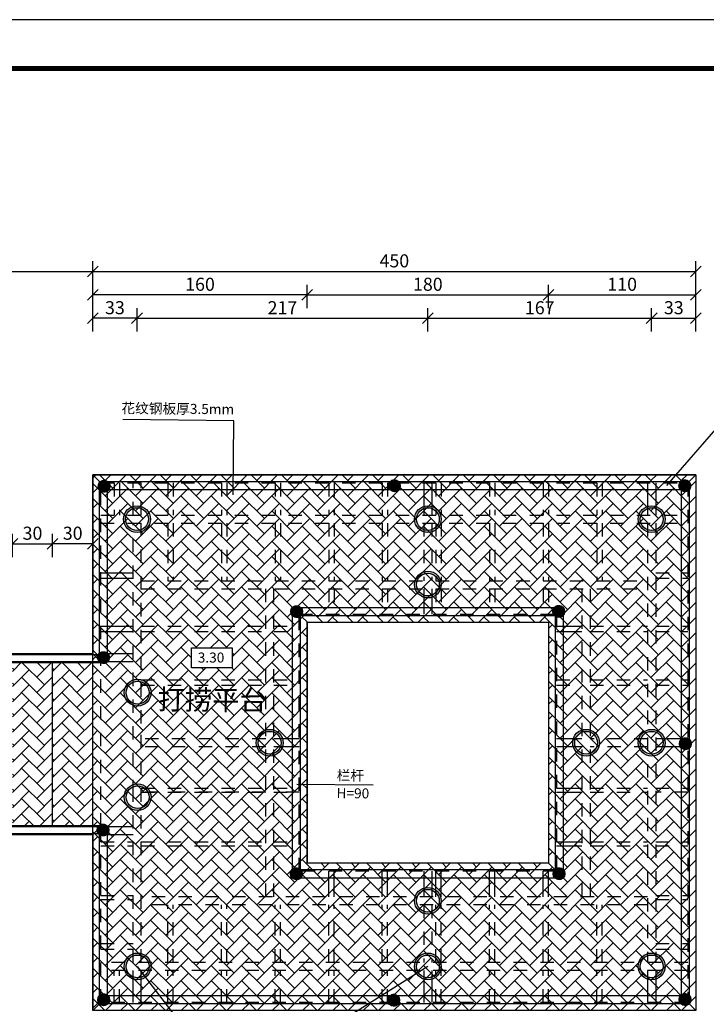
# Model space of a CAD drawing. Units: inches. Extents: x 330862 to 335785, y -86176 to -69010.
# Drawn here: x 333069 to 333581, y -77268 to -76533 of the extents above; entities that cross this region are included whole.
import ezdxf
from ezdxf.enums import TextEntityAlignment as Align

# ---------------------------------------------------------------- set-up
doc = ezdxf.new("R2010")
doc.units = ezdxf.units.IN
doc.header["$MEASUREMENT"] = 0
doc.linetypes.add('X17', pattern=[20, 10, -10])
doc.layers.add('TK', color=6, linetype='Continuous')
doc.layers.add('图框', color=7, linetype='Continuous')
doc.layers.add('结构线', color=3, linetype='Continuous', lineweight=30)
doc.styles.add('BIAOZHU', font='txt', dxfattribs={"width": 0.8, "height": 25})
doc.styles.add('宋体', font='txt')
doc.dimstyles.new('STANDARD$0', dxfattribs={"dimtxt": 25, "dimasz": 16, "dimexe": 10, "dimexo": 0, "dimgap": 5, "dimtad": 1, "dimdec": 0, "dimzin": 0, "dimdsep": 46, "dimtxsty": 'BIAOZHU', "dimblk": 'OBLIQUE', "dimblk1": 'OBLIQUE', "dimblk2": 'OBLIQUE', "dimsah": 1, "dimcen": 2.5, "dimadec": 0, "dimazin": 0, "dimtfac": 1, "dimtdec": 0, "dimtofl": 0, "dimtmove": 0, "dimatfit": 3, "dimldrblk": 'OBLIQUE', "dimfxl": 1, "dimtolj": 1, "dimtzin": 0, "dimarcsym": 0})

# ---------------------------------------------------------------- blocks, each defined once
blk = doc.blocks.new('A3_12027320')
at = {"color": 7, "linetype": 'Continuous'}
blk.add_lwpolyline([(0, 0), (420, 0), (420, 297), (0, 297)], close=True, dxfattribs=at)
at = {"color": 7, "linetype": 'Continuous', "const_width": 1}
blk.add_lwpolyline([(25, 10), (410, 10), (410, 287), (25, 287)], close=True, dxfattribs=at)
at = {"layer": '图框', "color": 7, "style": '宋体'}
for tag, p in [('图号', (378.53, 13.09)), ('日期', (402.31, 13.08))]:
    blk.add_attdef(tag, text='', height=2.1, dxfattribs=at).set_placement(p, align=Align.MIDDLE)
at = {"layer": '结构线', "color": 0, "linetype": 'Continuous', "lineweight": 0, "style": '宋体'}
blk.add_attdef('慈溪市水利建筑勘测设计院有限公司', text='', height=3.5, dxfattribs=at).set_placement((368.02, 61.7), align=Align.MIDDLE)
blk = doc.blocks.new('_Oblique')
at = {"color": 0, "linetype": 'ByBlock', "lineweight": -2}
blk.add_line((-0.5, -0.5), (0.5, 0.5), dxfattribs=at)
blk = doc.blocks.new('*D1013')
at = {"color": 0, "lineweight": -2}
for p, q in [((333123.73, -76730.75), (333123.73, -76713.25)), ((333573.73, -76730.75), (333573.73, -76713.25)), ((333123.73, -76720.75), (333573.73, -76720.75))]:
    blk.add_line(p, q, dxfattribs=at)
at = {"layer": 'Defpoints', "color": 0}
for p in [(333573.73, -76720.75), (333123.73, -76846.87), (333573.73, -76846.87)]:
    blk.add_point(p, dxfattribs=at)
at = {"color": 0, "lineweight": -2, "xscale": 8, "yscale": 8, "zscale": 8, "rotation": 180}
blk.add_blockref('_Oblique', (333123.73, -76720.75), dxfattribs=at)
at = {"color": 0, "lineweight": -2, "xscale": 8, "yscale": 8, "zscale": 8}
blk.add_blockref('_Oblique', (333573.73, -76720.75), dxfattribs=at)
at = {"color": 0, "insert": (333348.73, -76712.88), "char_height": 9.75, "attachment_point": 5, "style": '宋体'}
blk.add_mtext('\\A1;450', dxfattribs=at)
blk = doc.blocks.new('*D1014')
at = {"color": 0, "lineweight": -2}
for p, q in [((333672.88, -76872.75), (333690.38, -76872.75)), ((333682.88, -76872.75), (333682.88, -77272.75)), ((333672.88, -77272.75), (333690.38, -77272.75))]:
    blk.add_line(p, q, dxfattribs=at)
at = {"layer": 'Defpoints', "color": 0}
for p in [(333498.49, -76872.75), (333498.49, -77272.75), (333682.88, -77272.75)]:
    blk.add_point(p, dxfattribs=at)
at = {"color": 0, "lineweight": -2, "xscale": 8, "yscale": 8, "zscale": 8}
for p, rotation in [((333682.88, -76872.75), 90), ((333682.88, -77272.75), 270)]:
    blk.add_blockref('_Oblique', p, dxfattribs=dict(at, rotation=rotation))
at = {"color": 0, "insert": (333675, -77072.75), "char_height": 9.75, "attachment_point": 5, "rotation": 90, "style": '宋体'}
blk.add_mtext('\\A1;400', dxfattribs=at)
blk = doc.blocks.new('*D1015')
at = {"color": 0, "lineweight": -2}
for p, q in [((333655.38, -76872.75), (333672.88, -76872.75)), ((333665.38, -76982.75), (333665.38, -76872.75)), ((333655.38, -76982.75), (333672.88, -76982.75))]:
    blk.add_line(p, q, dxfattribs=at)
at = {"layer": 'Defpoints', "color": 0}
for p in [(333481.64, -76872.75), (333665.38, -76872.75), (333481.64, -76982.75)]:
    blk.add_point(p, dxfattribs=at)
at = {"color": 0, "lineweight": -2, "xscale": 8, "yscale": 8, "zscale": 8}
for p, rotation in [((333665.38, -76872.75), 90), ((333665.38, -76982.75), 270)]:
    blk.add_blockref('_Oblique', p, dxfattribs=dict(at, rotation=rotation))
at = {"color": 0, "insert": (333657.5, -76927.75), "char_height": 9.75, "attachment_point": 5, "rotation": 90, "style": '宋体'}
blk.add_mtext('\\A1;110', dxfattribs=at)
blk = doc.blocks.new('*D1016')
at = {"color": 0, "lineweight": -2}
for p, q in [((333655.38, -76982.75), (333672.88, -76982.75)), ((333665.38, -76982.75), (333665.38, -77162.75)), ((333655.38, -77162.75), (333672.88, -77162.75))]:
    blk.add_line(p, q, dxfattribs=at)
at = {"layer": 'Defpoints', "color": 0}
for p in [(333481.64, -76982.75), (333481.64, -77162.75), (333665.38, -77162.75)]:
    blk.add_point(p, dxfattribs=at)
at = {"color": 0, "lineweight": -2, "xscale": 8, "yscale": 8, "zscale": 8}
for p, rotation in [((333665.38, -76982.75), 90), ((333665.38, -77162.75), 270)]:
    blk.add_blockref('_Oblique', p, dxfattribs=dict(at, rotation=rotation))
at = {"color": 0, "insert": (333657.5, -77072.75), "char_height": 9.75, "attachment_point": 5, "rotation": 90, "style": '宋体'}
blk.add_mtext('\\A1;180', dxfattribs=at)
blk = doc.blocks.new('*D1017')
at = {"color": 0, "lineweight": -2}
for p, q in [((333655.38, -77162.75), (333672.88, -77162.75)), ((333665.38, -77162.75), (333665.38, -77272.75)), ((333655.38, -77272.75), (333672.88, -77272.75))]:
    blk.add_line(p, q, dxfattribs=at)
at = {"layer": 'Defpoints', "color": 0}
for p in [(333481.64, -77162.75), (333481.64, -77272.75), (333665.38, -77272.75)]:
    blk.add_point(p, dxfattribs=at)
at = {"color": 0, "lineweight": -2, "xscale": 8, "yscale": 8, "zscale": 8}
for p, rotation in [((333665.38, -77162.75), 90), ((333665.38, -77272.75), 270)]:
    blk.add_blockref('_Oblique', p, dxfattribs=dict(at, rotation=rotation))
at = {"color": 0, "insert": (333657.5, -77217.75), "char_height": 9.75, "attachment_point": 5, "rotation": 90, "style": '宋体'}
blk.add_mtext('\\A1;110', dxfattribs=at)
blk = doc.blocks.new('*D1018')
at = {"color": 0, "lineweight": -2}
for p, q in [((333123.73, -76748.25), (333123.73, -76730.75)), ((333283.73, -76748.25), (333283.73, -76730.75)), ((333283.73, -76738.25), (333123.73, -76738.25))]:
    blk.add_line(p, q, dxfattribs=at)
at = {"layer": 'Defpoints', "color": 0}
for p in [(333123.73, -76738.25), (333123.73, -76913.18), (333283.73, -76913.18)]:
    blk.add_point(p, dxfattribs=at)
at = {"color": 0, "lineweight": -2, "xscale": 8, "yscale": 8, "zscale": 8, "rotation": 180}
blk.add_blockref('_Oblique', (333123.73, -76738.25), dxfattribs=at)
at = {"color": 0, "lineweight": -2, "xscale": 8, "yscale": 8, "zscale": 8}
blk.add_blockref('_Oblique', (333283.73, -76738.25), dxfattribs=at)
at = {"color": 0, "insert": (333203.73, -76730.38), "char_height": 9.75, "attachment_point": 5, "style": '宋体'}
blk.add_mtext('\\A1;160', dxfattribs=at)
blk = doc.blocks.new('*D1019')
at = {"color": 0, "lineweight": -2}
for p, q in [((333283.73, -76748.25), (333283.73, -76730.75)), ((333463.73, -76748.25), (333463.73, -76730.75)), ((333283.73, -76738.25), (333463.73, -76738.25))]:
    blk.add_line(p, q, dxfattribs=at)
at = {"layer": 'Defpoints', "color": 0}
for p in [(333463.73, -76738.25), (333283.73, -76913.18), (333463.73, -76913.18)]:
    blk.add_point(p, dxfattribs=at)
at = {"color": 0, "lineweight": -2, "xscale": 8, "yscale": 8, "zscale": 8, "rotation": 180}
blk.add_blockref('_Oblique', (333283.73, -76738.25), dxfattribs=at)
at = {"color": 0, "lineweight": -2, "xscale": 8, "yscale": 8, "zscale": 8}
blk.add_blockref('_Oblique', (333463.73, -76738.25), dxfattribs=at)
at = {"color": 0, "insert": (333373.73, -76730.38), "char_height": 9.75, "attachment_point": 5, "style": '宋体'}
blk.add_mtext('\\A1;180', dxfattribs=at)
blk = doc.blocks.new('*D1020')
at = {"color": 0, "lineweight": -2}
for p, q in [((333463.73, -76748.25), (333463.73, -76730.75)), ((333573.73, -76748.25), (333573.73, -76730.75)), ((333463.73, -76738.25), (333573.73, -76738.25))]:
    blk.add_line(p, q, dxfattribs=at)
at = {"layer": 'Defpoints', "color": 0}
for p in [(333573.73, -76738.25), (333463.73, -76913.18), (333573.73, -76913.18)]:
    blk.add_point(p, dxfattribs=at)
at = {"color": 0, "lineweight": -2, "xscale": 8, "yscale": 8, "zscale": 8, "rotation": 180}
blk.add_blockref('_Oblique', (333463.73, -76738.25), dxfattribs=at)
at = {"color": 0, "lineweight": -2, "xscale": 8, "yscale": 8, "zscale": 8}
blk.add_blockref('_Oblique', (333573.73, -76738.25), dxfattribs=at)
at = {"color": 0, "insert": (333518.73, -76730.38), "char_height": 9.75, "attachment_point": 5, "style": '宋体'}
blk.add_mtext('\\A1;110', dxfattribs=at)
blk = doc.blocks.new('*D1021')
at = {"color": 0, "lineweight": -2}
for p, q in [((333123.73, -76765.75), (333123.73, -76748.25)), ((333156.73, -76765.75), (333156.73, -76748.25)), ((333156.73, -76755.75), (333123.73, -76755.75))]:
    blk.add_line(p, q, dxfattribs=at)
at = {"layer": 'Defpoints', "color": 0}
for p in [(333123.73, -76755.75), (333123.73, -76806.53), (333156.73, -76806.53)]:
    blk.add_point(p, dxfattribs=at)
at = {"color": 0, "lineweight": -2, "xscale": 8, "yscale": 8, "zscale": 8, "rotation": 180}
blk.add_blockref('_Oblique', (333123.73, -76755.75), dxfattribs=at)
at = {"color": 0, "lineweight": -2, "xscale": 8, "yscale": 8, "zscale": 8}
blk.add_blockref('_Oblique', (333156.73, -76755.75), dxfattribs=at)
at = {"color": 0, "insert": (333140.23, -76747.88), "char_height": 9.75, "attachment_point": 5, "style": '宋体'}
blk.add_mtext('\\A1;33', dxfattribs=at)
blk = doc.blocks.new('*D1022')
at = {"color": 0, "lineweight": -2}
for p, q in [((333156.73, -76765.75), (333156.73, -76748.25)), ((333373.73, -76765.75), (333373.73, -76748.25)), ((333156.73, -76755.75), (333373.73, -76755.75))]:
    blk.add_line(p, q, dxfattribs=at)
at = {"layer": 'Defpoints', "color": 0}
for p in [(333373.73, -76755.75), (333156.73, -76787.8), (333373.73, -76787.8)]:
    blk.add_point(p, dxfattribs=at)
at = {"color": 0, "lineweight": -2, "xscale": 8, "yscale": 8, "zscale": 8, "rotation": 180}
blk.add_blockref('_Oblique', (333156.73, -76755.75), dxfattribs=at)
at = {"color": 0, "lineweight": -2, "xscale": 8, "yscale": 8, "zscale": 8}
blk.add_blockref('_Oblique', (333373.73, -76755.75), dxfattribs=at)
at = {"color": 0, "insert": (333265.23, -76747.88), "char_height": 9.75, "attachment_point": 5, "style": '宋体'}
blk.add_mtext('\\A1;217', dxfattribs=at)
blk = doc.blocks.new('*D1023')
at = {"color": 0, "lineweight": -2}
for p, q in [((333373.73, -76765.75), (333373.73, -76748.25)), ((333540.73, -76765.75), (333540.73, -76748.25)), ((333373.73, -76755.75), (333540.73, -76755.75))]:
    blk.add_line(p, q, dxfattribs=at)
at = {"layer": 'Defpoints', "color": 0}
for p in [(333540.73, -76755.75), (333373.73, -76790.8), (333540.73, -76787.8)]:
    blk.add_point(p, dxfattribs=at)
at = {"color": 0, "lineweight": -2, "xscale": 8, "yscale": 8, "zscale": 8, "rotation": 180}
blk.add_blockref('_Oblique', (333373.73, -76755.75), dxfattribs=at)
at = {"color": 0, "lineweight": -2, "xscale": 8, "yscale": 8, "zscale": 8}
blk.add_blockref('_Oblique', (333540.73, -76755.75), dxfattribs=at)
at = {"color": 0, "insert": (333457.23, -76747.88), "char_height": 9.75, "attachment_point": 5, "style": '宋体'}
blk.add_mtext('\\A1;167', dxfattribs=at)
blk = doc.blocks.new('*D1024')
at = {"color": 0, "lineweight": -2}
for p, q in [((333540.73, -76765.75), (333540.73, -76748.25)), ((333573.73, -76765.75), (333573.73, -76748.25)), ((333540.73, -76755.75), (333573.73, -76755.75))]:
    blk.add_line(p, q, dxfattribs=at)
at = {"layer": 'Defpoints', "color": 0}
for p in [(333573.73, -76755.75), (333540.73, -76787.8), (333573.73, -76787.8)]:
    blk.add_point(p, dxfattribs=at)
at = {"color": 0, "lineweight": -2, "xscale": 8, "yscale": 8, "zscale": 8, "rotation": 180}
blk.add_blockref('_Oblique', (333540.73, -76755.75), dxfattribs=at)
at = {"color": 0, "lineweight": -2, "xscale": 8, "yscale": 8, "zscale": 8}
blk.add_blockref('_Oblique', (333573.73, -76755.75), dxfattribs=at)
at = {"color": 0, "insert": (333557.23, -76747.88), "char_height": 9.75, "attachment_point": 5, "style": '宋体'}
blk.add_mtext('\\A1;33', dxfattribs=at)
blk = doc.blocks.new('*D1012')
at = {"color": 0, "lineweight": -2}
for p, q in [((332823.73, -76730.75), (332823.73, -76713.25)), ((333123.73, -76730.75), (333123.73, -76713.25)), ((332823.73, -76720.75), (333123.73, -76720.75))]:
    blk.add_line(p, q, dxfattribs=at)
at = {"layer": 'Defpoints', "color": 0}
for p in [(333123.73, -76720.75), (333123.73, -76757), (332823.73, -76942.29)]:
    blk.add_point(p, dxfattribs=at)
at = {"color": 0, "lineweight": -2, "xscale": 8, "yscale": 8, "zscale": 8, "rotation": 180}
blk.add_blockref('_Oblique', (332823.73, -76720.75), dxfattribs=at)
at = {"color": 0, "lineweight": -2, "xscale": 8, "yscale": 8, "zscale": 8}
blk.add_blockref('_Oblique', (333123.73, -76720.75), dxfattribs=at)
at = {"color": 0, "insert": (332973.73, -76712.88), "char_height": 9.75, "attachment_point": 5, "style": '宋体'}
blk.add_mtext('\\A1;300', dxfattribs=at)
blk = doc.blocks.new('*D1037')
at = {"color": 0, "lineweight": -2}
for p, q in [((333063.73, -76934.15), (333063.73, -76916.65)), ((333093.73, -76934.15), (333093.73, -76916.65)), ((333063.73, -76924.15), (333093.73, -76924.15))]:
    blk.add_line(p, q, dxfattribs=at)
at = {"layer": 'Defpoints', "color": 0}
for p in [(333093.73, -76924.15), (333063.73, -76986.35), (333093.73, -76985.74)]:
    blk.add_point(p, dxfattribs=at)
at = {"color": 0, "lineweight": -2, "xscale": 8, "yscale": 8, "zscale": 8, "rotation": 180}
blk.add_blockref('_Oblique', (333063.73, -76924.15), dxfattribs=at)
at = {"color": 0, "lineweight": -2, "xscale": 8, "yscale": 8, "zscale": 8}
blk.add_blockref('_Oblique', (333093.73, -76924.15), dxfattribs=at)
at = {"color": 0, "insert": (333078.73, -76916.27), "char_height": 9.75, "attachment_point": 5, "style": '宋体'}
blk.add_mtext('\\A1;30', dxfattribs=at)
blk = doc.blocks.new('*D1039')
at = {"color": 0, "lineweight": -2}
for p, q in [((333093.73, -76934.15), (333093.73, -76916.65)), ((333123.73, -76934.15), (333123.73, -76916.65)), ((333123.73, -76924.15), (333093.73, -76924.15))]:
    blk.add_line(p, q, dxfattribs=at)
at = {"layer": 'Defpoints', "color": 0}
for p in [(333093.73, -76924.15), (333093.73, -76985.74), (333123.73, -76985.74)]:
    blk.add_point(p, dxfattribs=at)
at = {"color": 0, "lineweight": -2, "xscale": 8, "yscale": 8, "zscale": 8, "rotation": 180}
blk.add_blockref('_Oblique', (333093.73, -76924.15), dxfattribs=at)
at = {"color": 0, "lineweight": -2, "xscale": 8, "yscale": 8, "zscale": 8}
blk.add_blockref('_Oblique', (333123.73, -76924.15), dxfattribs=at)
at = {"color": 0, "insert": (333108.73, -76916.27), "char_height": 9.75, "attachment_point": 5, "style": '宋体'}
blk.add_mtext('\\A1;30', dxfattribs=at)

msp = doc.modelspace()

# ---------------------------------------------------------------- hatches: boundary and pattern name
h = msp.add_hatch()
h.set_pattern_fill('AR-HBONE', color=8, scale=2)
h.set_pattern_definition([(45, (-1549.2, -2738.296), (0, 11.3137085), [24, -8]), (135, (-1543.543, -2732.6395), (9e-16, 11.3137085), [24, -8])])
h.paths.add_polyline_path([(333123.73, -76872.75), (333123.73, -77141.37), (333123.73, -77272.75), (333573.73, -77272.75), (333573.73, -76872.75)])
h.paths.add_polyline_path([(333283.73, -76982.75), (333463.73, -76982.75), (333463.73, -77162.75), (333283.73, -77162.75)], flags=16)
h.paths.add_polyline_path([(333227.71, -77001.94), (333227.71, -77016.89), (333197.32, -77016.89), (333197.32, -77001.94)], flags=16)
h.paths.add_polyline_path([(333200.21, -77014.68), (333225.27, -77014.68), (333225.27, -77003.71), (333200.21, -77003.71)], flags=8)
h = msp.add_hatch()
h.set_pattern_fill('ANSI31', color=3, angle=-0.60353, style=0)
h.set_pattern_definition([(44.396473696, (29582.23537, 3752.75158), (-0.087452420816, 0.089314467436), [])])
h.paths.add_polyline_path([(333136.62, -76881.19, 1), (333127.8, -76881.1, 1)])
h = msp.add_hatch()
h.set_pattern_fill('ANSI31', color=3, angle=-0.60353, style=0)
h.set_pattern_definition([(44.396473696, (29798.77414, 3753.11745), (-0.087452420816, 0.089314467436), [])])
h.paths.add_polyline_path([(333353.16, -76880.83, 1), (333344.34, -76880.74, 1)])
h = msp.add_hatch()
h.set_pattern_fill('ANSI31', color=3, angle=-0.60353, style=0)
h.set_pattern_definition([(44.396473696, (30015.53206, 3753.09365), (-0.087452420816, 0.089314467436), [])])
h.paths.add_polyline_path([(333569.92, -76880.85, 1), (333561.09, -76880.76, 1)])
h = msp.add_hatch(color=8)
h.paths.add_polyline_path([(333166.73, -76905.75, 1), (333146.73, -76905.75, 1)])
h.paths.add_polyline_path([(333165.23, -76905.75, 1), (333148.23, -76905.75, 1)], flags=16)
h = msp.add_hatch(color=8)
h.paths.add_polyline_path([(333383.73, -76905.75, 1), (333363.73, -76905.75, 1)])
h.paths.add_polyline_path([(333382.23, -76905.75, 1), (333365.23, -76905.75, 1)], flags=16)
h = msp.add_hatch(color=8)
h.paths.add_polyline_path([(333550.73, -76905.75, 1), (333530.73, -76905.75, 1)])
h.paths.add_polyline_path([(333549.23, -76905.75, 1), (333532.23, -76905.75, 1)], flags=16)
h = msp.add_hatch(color=8)
h.paths.add_polyline_path([(333383.73, -76954.61, 1), (333363.73, -76954.61, 1)])
h.paths.add_polyline_path([(333382.23, -76954.61, 1), (333365.23, -76954.61, 1)], flags=16)
h = msp.add_hatch()
h.set_pattern_fill('ANSI31', color=3, angle=-0.60353, style=0)
h.set_pattern_definition([(44.396473696, (29725.87665, 3659.11015), (-0.087452420816, 0.089314467436), [])])
h.paths.add_polyline_path([(333280.26, -76974.84, 1), (333271.44, -76974.74, 1)])
h = msp.add_hatch()
h.set_pattern_fill('ANSI31', color=3, angle=-0.60353, style=0)
h.set_pattern_definition([(44.396473696, (29921.41639, 3659.23146), (-0.087452420816, 0.089314467436), [])])
h.paths.add_polyline_path([(333475.8, -76974.71, 1), (333466.98, -76974.62, 1)])
h = msp.add_hatch()
h.set_pattern_fill('ANSI31', color=3, angle=-0.60353, style=0)
h.set_pattern_definition([(44.396473696, (29581.71185, 3624.74491), (-0.087452420816, 0.089314467436), [])])
h.paths.add_polyline_path([(333136.1, -77009.2, 1), (333127.27, -77009.11, 1)])
h = msp.add_hatch()
h.set_pattern_fill('AR-HBONE', color=8, scale=2)
h.set_pattern_definition([(45, (210, -2704.144), (0, 11.3137085), [24, -8]), (135, (215.657, -2698.487), (9e-16, 11.3137085), [24, -8])])
h.paths.add_polyline_path([(333093.73, -77012.37), (333063.73, -77012.37), (333063.73, -77135.37), (333093.73, -77135.37)])
h = msp.add_hatch()
h.set_pattern_fill('AR-HBONE', color=8, scale=2)
h.set_pattern_definition([(45, (240, -2704.144), (0, 11.3137085), [24, -8]), (135, (245.657, -2698.487), (9e-16, 11.3137085), [24, -8])])
h.paths.add_polyline_path([(333123.73, -77012.37), (333093.73, -77012.37), (333093.73, -77135.37), (333123.73, -77135.37)])
h = msp.add_hatch(color=8)
h.paths.add_polyline_path([(333167.19, -77035.33, 1), (333147.19, -77035.33, 1)])
h.paths.add_polyline_path([(333165.69, -77035.33, 1), (333148.69, -77035.33, 1)], flags=16)
h = msp.add_hatch(color=8)
h.paths.add_polyline_path([(333265.73, -77072.75, 1), (333245.73, -77072.75, 1)])
h.paths.add_polyline_path([(333264.23, -77072.75, 1), (333247.23, -77072.75, 1)], flags=16)
h = msp.add_hatch(color=8)
h.paths.add_polyline_path([(333501.8, -77072.75, 1), (333481.8, -77072.75, 1)])
h.paths.add_polyline_path([(333500.3, -77072.75, 1), (333483.3, -77072.75, 1)], flags=16)
h = msp.add_hatch(color=8)
h.paths.add_polyline_path([(333550.73, -77072.75, 1), (333530.73, -77072.75, 1)])
h.paths.add_polyline_path([(333549.23, -77072.75, 1), (333532.23, -77072.75, 1)], flags=16)
h = msp.add_hatch()
h.set_pattern_fill('ANSI31', color=3, angle=-0.60353, style=0)
h.set_pattern_definition([(44.396473696, (30015.89354, 3560.46103), (-0.087452420816, 0.089314467436), [])])
h.paths.add_polyline_path([(333570.28, -77073.48, 1), (333561.46, -77073.39, 1)])
h = msp.add_hatch(color=8)
h.paths.add_polyline_path([(333167.19, -77113.37, 1), (333147.19, -77113.37, 1)])
h.paths.add_polyline_path([(333165.69, -77113.37, 1), (333148.69, -77113.37, 1)], flags=16)
h = msp.add_hatch()
h.set_pattern_fill('ANSI31', color=3, angle=-0.60353, style=0)
h.set_pattern_definition([(44.396473696, (29581.38564, 3496.01888), (-0.087452420816, 0.089314467436), [])])
h.paths.add_polyline_path([(333135.77, -77137.93, 1), (333126.95, -77137.83, 1)])
h = msp.add_hatch()
h.set_pattern_fill('ANSI31', color=3, angle=-0.60353, style=0)
h.set_pattern_definition([(44.396473696, (29725.65791, 3463.33209), (-0.087452420816, 0.089314467436), [])])
h.paths.add_polyline_path([(333280.05, -77170.61, 1), (333271.22, -77170.52, 1)])
h = msp.add_hatch()
h.set_pattern_fill('ANSI31', color=3, angle=-0.60353, style=0)
h.set_pattern_definition([(44.396473696, (29921.67206, 3463.4), (-0.087452420816, 0.089314467436), [])])
h.paths.add_polyline_path([(333476.06, -77170.55, 1), (333467.23, -77170.45, 1)])
h = msp.add_hatch(color=8)
h.paths.add_polyline_path([(333383.73, -77190.75, 1), (333363.73, -77190.75, 1)])
h.paths.add_polyline_path([(333382.23, -77190.75, 1), (333365.23, -77190.75, 1)], flags=16)
h = msp.add_hatch(color=8)
h.paths.add_polyline_path([(333167.19, -77239.75, 1), (333147.19, -77239.75, 1)])
h.paths.add_polyline_path([(333165.69, -77239.75, 1), (333148.69, -77239.75, 1)], flags=16)
h = msp.add_hatch(color=8)
h.paths.add_polyline_path([(333383.73, -77239.75, 1), (333363.73, -77239.75, 1)])
h.paths.add_polyline_path([(333382.23, -77239.75, 1), (333365.23, -77239.75, 1)], flags=16)
h = msp.add_hatch(color=8)
h.paths.add_polyline_path([(333550.73, -77239.75, 1), (333530.73, -77239.75, 1)])
h.paths.add_polyline_path([(333549.23, -77239.75, 1), (333532.23, -77239.75, 1)], flags=16)
h = msp.add_hatch()
h.set_pattern_fill('ANSI31', color=3, angle=-0.60353, style=0)
h.set_pattern_definition([(44.396473696, (29581.83066, 3369.29925), (-0.087452420816, 0.089314467436), [])])
h.paths.add_polyline_path([(333136.22, -77264.65, 1), (333127.39, -77264.55, 1)])
h = msp.add_hatch()
h.set_pattern_fill('ANSI31', color=3, angle=-0.60353, style=0)
h.set_pattern_definition([(44.396473696, (29798.31989, 3368.92699), (-0.087452420816, 0.089314467436), [])])
h.paths.add_polyline_path([(333352.71, -77265.02, 1), (333343.88, -77264.93, 1)])
h = msp.add_hatch()
h.set_pattern_fill('ANSI31', color=3, angle=-0.60353, style=0)
h.set_pattern_definition([(44.396473696, (30015.6324, 3369.42288), (-0.087452420816, 0.089314467436), [])])
h.paths.add_polyline_path([(333570.02, -77264.52, 1), (333561.19, -77264.43, 1)])

# ---------------------------------------------------------------- linework, layer by layer
at = {"color": 5, "linetype": 'X17'}
for p, q in [((333139.73, -76878.75), (333139.73, -76902.75)), ((333143.73, -76878.75), (333143.73, -76902.75)), ((333179.73, -76878.75), (333179.73, -76902.75)), ((333183.73, -76878.75), (333183.73, -76902.75)), ((333219.73, -76878.75), (333219.73, -76902.75)), ((333223.73, -76878.75), (333223.73, -76902.75)), ((333259.73, -76878.75), (333259.73, -76902.75)), ((333263.73, -76878.75), (333263.73, -76902.75)), ((333299.73, -76878.75), (333299.73, -76902.75)), ((333303.73, -76878.75), (333303.73, -76902.75)), ((333339.73, -76878.75), (333339.73, -76902.75)), ((333343.73, -76878.75), (333343.73, -76902.75)), ((333379.73, -76878.75), (333379.73, -76902.75)), ((333383.73, -76878.75), (333383.73, -76902.75)), ((333419.73, -76878.75), (333419.73, -76902.75)), ((333423.73, -76878.75), (333423.73, -76902.75)), ((333459.73, -76878.75), (333459.73, -76902.75)), ((333463.73, -76878.75), (333463.73, -76902.75)), ((333499.73, -76878.75), (333499.73, -76902.75)), ((333503.73, -76878.75), (333503.73, -76902.75)), ((333179.73, -76908.75), (333179.73, -76951.75)), ((333183.73, -76908.75), (333183.73, -76951.75)), ((333219.73, -76908.75), (333219.73, -76951.75)), ((333223.73, -76908.75), (333223.73, -76951.75)), ((333259.73, -76908.75), (333259.73, -76951.75)), ((333263.73, -76908.75), (333263.73, -76951.75)), ((333299.73, -76908.75), (333299.73, -76951.75)), ((333303.73, -76908.75), (333303.73, -76951.75)), ((333339.73, -76908.75), (333339.73, -76951.75)), ((333343.73, -76908.75), (333343.73, -76951.75)), ((333379.73, -76908.75), (333379.73, -76951.75)), ((333383.73, -76908.75), (333383.73, -76951.75)), ((333419.73, -76908.75), (333419.73, -76951.75)), ((333423.73, -76908.75), (333423.73, -76951.75)), ((333459.73, -76908.75), (333459.73, -76951.75)), ((333463.73, -76908.75), (333463.73, -76951.75)), ((333499.73, -76908.75), (333499.73, -76951.75)), ((333503.73, -76908.75), (333503.73, -76951.75)), ((333543.73, -76945.75), (333567.73, -76945.75)), ((333543.73, -76949.75), (333567.73, -76949.75)), ((333299.73, -76957.75), (333299.73, -76976.75)), ((333303.73, -76957.75), (333303.73, -76976.75)), ((333339.73, -76957.75), (333339.73, -76976.75)), ((333343.73, -76957.75), (333343.73, -76976.75)), ((333379.73, -76957.75), (333379.73, -76976.75)), ((333383.73, -76957.75), (333383.73, -76976.75)), ((333419.73, -76957.75), (333419.73, -76976.75)), ((333423.73, -76957.75), (333423.73, -76976.75)), ((333459.73, -76957.75), (333459.73, -76976.75)), ((333463.73, -76957.75), (333463.73, -76976.75)), ((333159.73, -76985.75), (333252.73, -76985.75)), ((333159.73, -76989.75), (333252.73, -76989.75)), ((333258.73, -76985.75), (333277.73, -76985.75)), ((333258.73, -76989.75), (333277.73, -76989.75)), ((333494.73, -76985.75), (333537.73, -76985.75)), ((333494.73, -76989.75), (333537.73, -76989.75)), ((333543.73, -76985.75), (333567.73, -76985.75)), ((333543.73, -76989.75), (333567.73, -76989.75)), ((333159.73, -77025.75), (333252.73, -77025.75)), ((333258.73, -77025.75), (333277.73, -77025.75)), ((333469.73, -77025.75), (333488.73, -77025.75)), ((333494.73, -77025.75), (333537.73, -77025.75)), ((333543.73, -77025.75), (333567.73, -77025.75)), ((333159.73, -77029.75), (333252.73, -77029.75)), ((333258.73, -77029.75), (333277.73, -77029.75)), ((333469.73, -77029.75), (333488.73, -77029.75)), ((333494.73, -77029.75), (333537.73, -77029.75)), ((333543.73, -77029.75), (333567.73, -77029.75)), ((333159.73, -77106.75), (333252.73, -77106.75)), ((333159.73, -77109.75), (333252.73, -77109.75)), ((333258.73, -77106.75), (333277.73, -77106.75)), ((333258.73, -77109.75), (333277.73, -77109.75)), ((333494.73, -77106.75), (333537.73, -77106.75)), ((333494.73, -77109.75), (333537.73, -77109.75)), ((333543.73, -77106.75), (333567.73, -77106.75)), ((333129.73, -77146.75), (333153.73, -77146.75)), ((333159.73, -77146.75), (333252.73, -77146.75)), ((333258.73, -77146.75), (333277.73, -77146.75)), ((333494.73, -77146.75), (333537.73, -77146.75)), ((333543.73, -77146.75), (333567.73, -77146.75)), ((333129.73, -77149.75), (333153.73, -77149.75)), ((333159.73, -77149.75), (333252.73, -77149.75)), ((333258.73, -77149.75), (333277.73, -77149.75)), ((333494.73, -77149.75), (333537.73, -77149.75)), ((333543.73, -77149.75), (333567.73, -77149.75)), ((333129.73, -77186.75), (333153.73, -77186.75)), ((333129.73, -77189.75), (333153.73, -77189.75)), ((333543.73, -77186.75), (333567.73, -77186.75)), ((333543.73, -77189.75), (333567.73, -77189.75)), ((333179.73, -77236.75), (333179.73, -77193.75)), ((333183.73, -77236.75), (333183.73, -77193.75)), ((333219.73, -77236.75), (333219.73, -77193.75)), ((333223.73, -77236.75), (333223.73, -77193.75)), ((333259.73, -77236.75), (333259.73, -77193.75)), ((333263.73, -77236.75), (333263.73, -77193.75)), ((333299.73, -77236.75), (333299.73, -77193.75)), ((333303.73, -77236.75), (333303.73, -77193.75)), ((333339.73, -77236.75), (333339.73, -77193.75)), ((333343.73, -77236.75), (333343.73, -77193.75)), ((333379.73, -77236.75), (333379.73, -77193.75)), ((333383.73, -77236.75), (333383.73, -77193.75)), ((333419.73, -77236.75), (333419.73, -77193.75)), ((333423.73, -77236.75), (333423.73, -77193.75)), ((333459.73, -77236.75), (333459.73, -77193.75)), ((333463.73, -77236.75), (333463.73, -77193.75)), ((333499.73, -77236.75), (333499.73, -77193.75)), ((333503.73, -77236.75), (333503.73, -77193.75)), ((333129.73, -77222.75), (333153.73, -77222.75)), ((333129.73, -77226.75), (333153.73, -77226.75)), ((333543.73, -77222.75), (333567.73, -77222.75)), ((333543.73, -77226.75), (333567.73, -77226.75)), ((333139.73, -77266.75), (333139.73, -77242.75)), ((333143.73, -77266.75), (333143.73, -77242.75)), ((333179.73, -77266.75), (333179.73, -77242.75)), ((333183.73, -77266.75), (333183.73, -77242.75)), ((333219.73, -77266.75), (333219.73, -77242.75)), ((333223.73, -77266.75), (333223.73, -77242.75)), ((333259.73, -77266.75), (333259.73, -77242.75)), ((333263.73, -77266.75), (333263.73, -77242.75)), ((333299.73, -77266.75), (333299.73, -77242.75)), ((333303.73, -77266.75), (333303.73, -77242.75)), ((333339.73, -77266.75), (333339.73, -77242.75)), ((333343.73, -77266.75), (333343.73, -77242.75)), ((333379.73, -77266.75), (333379.73, -77242.75)), ((333383.73, -77266.75), (333383.73, -77242.75)), ((333419.73, -77266.75), (333419.73, -77242.75)), ((333423.73, -77266.75), (333423.73, -77242.75)), ((333459.73, -77266.75), (333459.73, -77242.75)), ((333463.73, -77266.75), (333463.73, -77242.75)), ((333499.73, -77266.75), (333499.73, -77242.75)), ((333503.73, -77266.75), (333503.73, -77242.75))]:
    msp.add_line(p, q, dxfattribs=at)
at = {"color": 1, "linetype": 'X17'}
for p, q in [((333153.73, -76902.75), (333153.73, -76878.75)), ((333159.73, -76902.75), (333159.73, -76878.75)), ((333129.73, -76902.75), (333567.73, -76902.75)), ((333129.73, -76908.75), (333567.73, -76908.75)), ((333153.73, -77110.37), (333153.73, -76908.75)), ((333159.73, -77058.35), (333159.73, -76908.75)), ((333537.73, -76908.75), (333537.73, -77236.75)), ((333543.73, -76908.75), (333543.73, -77236.75)), ((333159.73, -76951.75), (333537.73, -76951.75)), ((333159.73, -76957.75), (333537.73, -76957.75)), ((333252.73, -77187.75), (333252.73, -76957.75)), ((333258.73, -77187.75), (333258.73, -76957.75)), ((333488.73, -76957.75), (333488.73, -77187.75)), ((333494.73, -76957.75), (333494.73, -77187.75)), ((333159.73, -77236.75), (333159.73, -77058.35)), ((333153.73, -77236.75), (333153.73, -77110.37)), ((333537.73, -77187.75), (333159.73, -77187.75)), ((333537.73, -77193.75), (333159.73, -77193.75)), ((333567.73, -77236.75), (333129.73, -77236.75)), ((333567.73, -77242.75), (333129.73, -77242.75))]:
    msp.add_line(p, q, dxfattribs=at)
at = {"color": 1}
for p, q in [((333537.73, -76878.75), (333537.73, -76902.75)), ((333543.73, -76878.75), (333543.73, -76902.75)), ((333153.73, -77266.75), (333153.73, -77242.75)), ((333159.73, -77266.75), (333159.73, -77242.75)), ((333537.73, -77242.75), (333537.73, -77266.75)), ((333543.73, -77242.75), (333543.73, -77266.75))]:
    msp.add_line(p, q, dxfattribs=at)
at = {"color": 5}
for p, q in [((333129.73, -76945.75), (333153.73, -76945.75)), ((333129.73, -76949.75), (333153.73, -76949.75)), ((333129.73, -76985.75), (333153.73, -76985.75)), ((333129.73, -76989.75), (333153.73, -76989.75)), ((333469.73, -76985.75), (333488.73, -76985.75)), ((333469.73, -76989.75), (333488.73, -76989.75)), ((333469.73, -77106.75), (333488.73, -77106.75)), ((333469.73, -77109.75), (333488.73, -77109.75)), ((333469.73, -77146.75), (333488.73, -77146.75)), ((333469.73, -77149.75), (333488.73, -77149.75)), ((333299.73, -77187.75), (333299.73, -77168.75)), ((333303.73, -77187.75), (333303.73, -77168.75)), ((333339.73, -77187.75), (333339.73, -77168.75)), ((333343.73, -77187.75), (333343.73, -77168.75)), ((333379.73, -77187.75), (333379.73, -77168.75)), ((333383.73, -77187.75), (333383.73, -77168.75)), ((333419.73, -77187.75), (333419.73, -77168.75)), ((333423.73, -77187.75), (333423.73, -77168.75)), ((333459.73, -77187.75), (333459.73, -77168.75)), ((333463.73, -77187.75), (333463.73, -77168.75))]:
    msp.add_line(p, q, dxfattribs=at)
at = {"color": 4}
for points in [[(333551.95, -76880.58), (333597.18, -76828.84), (333644.21, -76829.34)], [(333228.59, -76887.57), (333228.99, -76832.32), (333146.14, -76831.45)], [(333275.91, -77103.62), (333332.9, -77104.18)], [(333373.73, -77239.75), (333227.4, -77332.1), (333157.19, -77239.75)]]:
    msp.add_lwpolyline(points, dxfattribs=at)
at = {"color": 1}
for points in [[(333123.73, -76872.75), (333123.73, -77006.37)], [(333573.73, -76872.75), (333123.73, -76872.75)], [(333123.73, -77006.37), (333123.73, -76872.75), (333573.73, -76872.75), (333573.73, -77272.75), (333123.73, -77272.75), (333123.73, -77141.37)], [(333123.73, -76872.75), (333129.73, -76878.75)], [(333123.73, -77141.37), (333123.73, -76872.75), (333573.73, -76872.75), (333573.73, -77272.75), (333123.73, -77272.75), (333123.73, -77141.37)], [(333567.73, -76878.75), (333573.73, -76872.75)], [(333573.73, -76872.75), (333573.73, -77272.75)], [(333370.73, -76878.75), (333370.73, -76902.75)], [(333376.73, -76878.75), (333376.73, -76902.75)], [(333370.73, -76957.75), (333370.73, -76976.75)], [(333376.73, -76957.75), (333376.73, -76976.75)], [(333283.73, -76982.75), (333402.99, -76982.75), (333463.73, -76982.75)], [(333123.73, -77006.37), (332823.73, -77006.37)], [(333123.73, -77006.37), (333129.73, -77012.37)], [(333153.73, -77006.37), (333129.73, -77006.37)], [(333129.73, -77012.37), (332823.73, -77012.37)], [(333153.73, -77012.37), (333129.73, -77012.37)], [(333277.73, -77069.75), (333258.73, -77069.75)], [(333488.73, -77069.75), (333469.73, -77069.75)], [(333567.73, -77069.75), (333543.73, -77069.75)], [(333277.73, -77075.75), (333258.73, -77075.75)], [(333488.73, -77075.75), (333469.73, -77075.75)], [(333567.73, -77075.75), (333543.73, -77075.75)], [(332823.73, -77135.37), (333129.73, -77135.37)], [(333123.73, -77141.37), (333129.73, -77135.37)], [(333129.73, -77135.37), (333153.73, -77135.37)], [(332823.73, -77141.37), (333123.73, -77141.37)], [(333123.73, -77141.37), (333123.73, -77272.75)], [(333129.73, -77141.37), (333153.73, -77141.37)], [(333370.73, -77168.75), (333370.73, -77187.75)], [(333376.73, -77168.75), (333376.73, -77187.75)], [(333370.73, -77242.75), (333370.73, -77266.75)], [(333376.73, -77242.75), (333376.73, -77266.75)], [(333129.73, -77266.75), (333123.73, -77272.75)], [(333567.73, -77266.75), (333573.73, -77272.75)]]:
    msp.add_lwpolyline(points, dxfattribs=at)
at = {"color": 3}
for points in [[(333128.73, -77012.43), (333128.73, -76877.75), (333568.73, -76877.75), (333568.73, -77267.75), (333128.73, -77267.75), (333128.73, -77141.43)], [(333134.73, -77012.35), (333134.73, -76883.75), (333562.73, -76883.75), (333562.73, -77261.75), (333134.73, -77261.75), (333134.73, -77141.37), (333134.73, -77140.73)], [(333127.85, -77006.97), (332823.73, -77006.97)], [(333129.47, -77012.97), (332823.73, -77012.97)], [(333128.17, -77134.83), (332823.73, -77134.83)], [(333128.08, -77140.83), (332823.73, -77140.83)]]:
    msp.add_lwpolyline(points, dxfattribs=at)
at = {"color": 1, "linetype": 'X17'}
for points in [[(333129.73, -77135.37), (333129.73, -76878.75), (333567.73, -76878.75), (333567.73, -77266.75), (333129.73, -77266.75), (333129.73, -77135.37)], [(333370.73, -76908.75), (333370.73, -76951.75)], [(333376.73, -76908.75), (333376.73, -76951.75)], [(333252.73, -77069.75), (333159.73, -77069.75)], [(333537.73, -77069.75), (333494.73, -77069.75)], [(333252.73, -77075.75), (333159.73, -77075.75)], [(333537.73, -77075.75), (333494.73, -77075.75)], [(333370.73, -77193.75), (333370.73, -77236.75)], [(333376.73, -77193.75), (333376.73, -77236.75)]]:
    msp.add_lwpolyline(points, dxfattribs=at)
at = {"color": 3}
for points in [[(333272.73, -76971.75), (333474.73, -76971.75), (333474.73, -77173.75), (333272.73, -77173.75)], [(333278.73, -76977.75), (333468.73, -76977.75), (333468.73, -77167.75), (333278.73, -77167.75)]]:
    msp.add_lwpolyline(points, close=True, dxfattribs=at)
at = {"color": 1, "linetype": 'X17'}
msp.add_lwpolyline([(333277.73, -76976.75), (333469.73, -76976.75), (333469.73, -77168.75), (333277.73, -77168.75)], close=True, dxfattribs=at)
at = {"color": 0}
for points in [[(333283.73, -76982.75), (333283.73, -77162.75)], [(333463.73, -76982.75), (333463.73, -77162.75)], [(333093.73, -77135.37), (333093.73, -77012.37)], [(333123.73, -77135.37), (333123.73, -77012.37)], [(333463.73, -77162.75), (333283.73, -77162.75)]]:
    msp.add_lwpolyline(points, dxfattribs=at)
at = {"color": 1}
msp.add_lwpolyline([(333283.73, -76982.75), (333463.73, -76982.75), (333463.73, -77162.75), (333283.73, -77162.75)], close=True, dxfattribs=at)
msp.add_lwpolyline([(333283.73, -76982.75), (333463.73, -76982.75), (333463.73, -77162.75), (333283.73, -77162.75)], close=True, dxfattribs=at)
at = {"color": 0}
msp.add_lwpolyline([(333197.32, -77001.94), (333227.71, -77001.94), (333227.71, -77016.89), (333197.32, -77016.89)], close=True, dxfattribs=at)
msp.add_lwpolyline([(333197.32, -77001.94), (333227.71, -77001.94), (333227.71, -77016.89), (333197.32, -77016.89)], close=True, dxfattribs=at)
at = {"color": 5, "linetype": 'X17'}
for points in [[(333252.73, -77109.75), (333159.73, -77109.75)], [(333277.73, -77109.75), (333258.73, -77109.75)], [(333567.73, -77109.75), (333543.73, -77109.75)]]:
    msp.add_lwpolyline(points, dxfattribs=at)
at = {"color": 3}
for centre in [(333132.21, -76881.15), (333348.75, -76880.78), (333565.51, -76880.81), (333275.85, -76974.79), (333471.39, -76974.67), (333131.69, -77009.15), (333565.87, -77073.44), (333131.36, -77137.88), (333275.63, -77170.57), (333471.65, -77170.5), (333131.81, -77264.6), (333348.29, -77264.97), (333565.61, -77264.48)]:
    msp.add_circle(centre, 4.41, dxfattribs=at)
at = {"color": 0}
for centre in [(333132.21, -76881.21), (333348.75, -76880.84), (333565.51, -76880.86), (333275.85, -76974.85), (333471.39, -76974.73), (333131.69, -77009.21), (333565.87, -77073.5), (333131.36, -77137.94), (333275.63, -77170.62), (333471.65, -77170.56), (333131.8, -77264.66), (333348.29, -77265.03), (333565.61, -77264.53)]:
    msp.add_circle(centre, 4.41, dxfattribs=at)
at = {"color": 8}
for centre, radius in [((333156.73, -76905.75), 10), ((333156.73, -76905.75), 10), ((333156.73, -76905.75), 10), ((333156.73, -76905.75), 10), ((333156.73, -76905.75), 10), ((333156.73, -76905.75), 10), ((333156.73, -76905.75), 8.5), ((333156.73, -76905.75), 8.5), ((333373.73, -76905.75), 10), ((333373.73, -76905.75), 10), ((333373.73, -76905.75), 10), ((333373.73, -76905.75), 10), ((333373.73, -76905.75), 10), ((333373.73, -76905.75), 10), ((333373.73, -76905.75), 10), ((333373.73, -76905.75), 10), ((333373.73, -76905.75), 10), ((333373.73, -76905.75), 8.5), ((333373.73, -76905.75), 8.5), ((333540.73, -76905.75), 10), ((333540.73, -76905.75), 10), ((333540.73, -76905.75), 10), ((333540.73, -76905.75), 10), ((333540.73, -76905.75), 10), ((333540.73, -76905.75), 10), ((333540.73, -76905.75), 10), ((333540.73, -76905.75), 10), ((333540.73, -76905.75), 10), ((333540.73, -76905.75), 8.5), ((333540.73, -76905.75), 8.5), ((333373.73, -76954.61), 10), ((333373.73, -76954.61), 10), ((333373.73, -76954.61), 10), ((333373.73, -76954.61), 10), ((333373.73, -76954.61), 10), ((333373.73, -76954.61), 10), ((333373.73, -76954.61), 10), ((333373.73, -76954.61), 10), ((333373.73, -76954.61), 10), ((333373.73, -76954.61), 8.5), ((333373.73, -76954.61), 8.5), ((333157.19, -77035.33), 10), ((333157.19, -77035.33), 10), ((333157.19, -77035.33), 10), ((333157.19, -77035.33), 10), ((333157.19, -77035.33), 10), ((333157.19, -77035.33), 10), ((333157.19, -77035.33), 10), ((333157.19, -77035.33), 10), ((333157.19, -77035.33), 10), ((333157.19, -77035.33), 8.5), ((333157.19, -77035.33), 8.5), ((333157.19, -77035.33), 8.5), ((333255.73, -77072.75), 10), ((333255.73, -77072.75), 10), ((333255.73, -77072.75), 10), ((333255.73, -77072.75), 10), ((333255.73, -77072.75), 10), ((333255.73, -77072.75), 10), ((333255.73, -77072.75), 10), ((333255.73, -77072.75), 10), ((333255.73, -77072.75), 10), ((333255.73, -77072.75), 8.5), ((333255.73, -77072.75), 8.5), ((333491.8, -77072.75), 10), ((333491.8, -77072.75), 10), ((333491.8, -77072.75), 10), ((333491.8, -77072.75), 10), ((333491.8, -77072.75), 10), ((333491.8, -77072.75), 10), ((333491.8, -77072.75), 10), ((333491.8, -77072.75), 10), ((333491.8, -77072.75), 10), ((333491.8, -77072.75), 8.5), ((333491.8, -77072.75), 8.5), ((333540.73, -77072.75), 10), ((333540.73, -77072.75), 10), ((333540.73, -77072.75), 10), ((333540.73, -77072.75), 10), ((333540.73, -77072.75), 10), ((333540.73, -77072.75), 10), ((333540.73, -77072.75), 10), ((333540.73, -77072.75), 10), ((333540.73, -77072.75), 10), ((333540.73, -77072.75), 8.5), ((333540.73, -77072.75), 8.5), ((333157.19, -77113.37), 10), ((333157.19, -77113.37), 10), ((333157.19, -77113.37), 10), ((333157.19, -77113.37), 10), ((333157.19, -77113.37), 10), ((333157.19, -77113.37), 10), ((333157.19, -77113.37), 10), ((333157.19, -77113.37), 10), ((333157.19, -77113.37), 10), ((333157.19, -77113.37), 8.5), ((333157.19, -77113.37), 8.5), ((333373.73, -77190.75), 10), ((333373.73, -77190.75), 10), ((333373.73, -77190.75), 10), ((333373.73, -77190.75), 10), ((333373.73, -77190.75), 10), ((333373.73, -77190.75), 10), ((333373.73, -77190.75), 10), ((333373.73, -77190.75), 10), ((333373.73, -77190.75), 10), ((333373.73, -77190.75), 10), ((333373.73, -77190.75), 8.5), ((333373.73, -77190.75), 8.5), ((333157.19, -77239.75), 10), ((333157.19, -77239.75), 10), ((333157.19, -77239.75), 10), ((333157.19, -77239.75), 10), ((333157.19, -77239.75), 10), ((333157.19, -77239.75), 10), ((333157.19, -77239.75), 10), ((333157.19, -77239.75), 8.5), ((333157.19, -77239.75), 8.5), ((333157.19, -77239.75), 8.5), ((333373.73, -77239.75), 10), ((333373.73, -77239.75), 10), ((333373.73, -77239.75), 10), ((333373.73, -77239.75), 10), ((333373.73, -77239.75), 10), ((333373.73, -77239.75), 10), ((333373.73, -77239.75), 10), ((333373.73, -77239.75), 10), ((333373.73, -77239.75), 10), ((333373.73, -77239.75), 8.5), ((333373.73, -77239.75), 8.5), ((333540.73, -77239.75), 10), ((333540.73, -77239.75), 10), ((333540.73, -77239.75), 10), ((333540.73, -77239.75), 10), ((333540.73, -77239.75), 10), ((333540.73, -77239.75), 10), ((333540.73, -77239.75), 10), ((333540.73, -77239.75), 10), ((333540.73, -77239.75), 10), ((333540.73, -77239.75), 8.5), ((333540.73, -77239.75), 8.5)]:
    msp.add_circle(centre, radius, dxfattribs=at)

# ---------------------------------------------------------------- block references
at = {"layer": 'TK', "color": 0, "linetype": 'Continuous', "xscale": 3.64194496512013, "yscale": 3.64194496512013, "zscale": 3.64194496512013}
msp.add_blockref('A3_12027320', (332352.68, -77614.48), dxfattribs=at)

# ---------------------------------------------------------------- texts
at = {"layer": '图框', "style": '宋体'}
for s, height, p in [('花纹钢板厚3.5mm', 7.483, (333145.08, -76826.63)), ('打捞平台', 14.965, (333171.9, -77047.81)), ('栏杆', 7.483, (333305.68, -77100.8)), ('H=90', 7.483, (333305.54, -77114.07))]:
    msp.add_text(s, height=height, rotation=359.39647, dxfattribs=at).set_placement(p)
msp.add_text('3.30', height=7.483, dxfattribs=at).set_placement((333202.04, -77012.85))
msp.add_text('3.30', height=7.483, dxfattribs=at).set_placement((333202.04, -77012.85))

# ---------------------------------------------------------------- dimensions: what is measured, and where the dimension line sits
at = {"color": 0}
for base, p1, p2, picture, middle in [((333123.73, -76720.75), (332823.73, -76942.29), (333123.73, -76757), '*D1012', (332973.73, -76712.88)), ((333573.73, -76720.75), (333123.73, -76846.87), (333573.73, -76846.87), '*D1013', (333348.73, -76712.88)), ((333123.73, -76738.25), (333283.73, -76913.18), (333123.73, -76913.18), '*D1018', (333203.73, -76730.38)), ((333463.73, -76738.25), (333283.73, -76913.18), (333463.73, -76913.18), '*D1019', (333373.73, -76730.38)), ((333573.73, -76738.25), (333463.73, -76913.18), (333573.73, -76913.18), '*D1020', (333518.73, -76730.38)), ((333093.73, -76924.15), (333063.73, -76986.35), (333093.73, -76985.74), '*D1037', (333078.73, -76916.27)), ((333093.73, -76924.15), (333123.73, -76985.74), (333093.73, -76985.74), '*D1039', (333108.73, -76916.27))]:
    dim = msp.add_linear_dim(base=base, p1=p1, p2=p2, dimstyle='STANDARD$0', override={"dimtxt": 9.75, "dimasz": 8, "dimexe": 7.5, "dimgap": 3, "dimtoh": 1, "dimtxsty": '宋体', "dimfxl": 10, "dimfxlon": 1}, dxfattribs=at)
    dim.commit()
    dim.dimension.update_dxf_attribs({"geometry": picture, "text_midpoint": middle})
at = {"color": 8}
for base, p1, p2, picture, middle in [((333123.73, -76755.75), (333156.73, -76806.53), (333123.73, -76806.53), '*D1021', (333140.23, -76747.88)), ((333373.73, -76755.75), (333156.73, -76787.8), (333373.73, -76787.8), '*D1022', (333265.23, -76747.88)), ((333540.73, -76755.75), (333373.73, -76790.8), (333540.73, -76787.8), '*D1023', (333457.23, -76747.88)), ((333573.73, -76755.75), (333540.73, -76787.8), (333573.73, -76787.8), '*D1024', (333557.23, -76747.88))]:
    dim = msp.add_linear_dim(base=base, p1=p1, p2=p2, dimstyle='STANDARD$0', override={"dimtxt": 9.75, "dimasz": 8, "dimexe": 7.5, "dimgap": 3, "dimtoh": 1, "dimtxsty": '宋体', "dimfxl": 10, "dimfxlon": 1}, dxfattribs=at)
    dim.commit()
    dim.dimension.update_dxf_attribs({"geometry": picture, "text_midpoint": middle})
at = {"color": 0}
for base, p1, p2, picture, middle in [((333665.38, -76872.75), (333481.64, -76982.75), (333481.64, -76872.75), '*D1015', (333657.5, -76927.75)), ((333682.88, -77272.75), (333498.49, -76872.75), (333498.49, -77272.75), '*D1014', (333675, -77072.75)), ((333665.38, -77162.75), (333481.64, -76982.75), (333481.64, -77162.75), '*D1016', (333657.5, -77072.75)), ((333665.38, -77272.75), (333481.64, -77162.75), (333481.64, -77272.75), '*D1017', (333657.5, -77217.75))]:
    dim = msp.add_linear_dim(base=base, p1=p1, p2=p2, angle=90, dimstyle='STANDARD$0', override={"dimtxt": 9.75, "dimasz": 8, "dimexe": 7.5, "dimgap": 3, "dimtoh": 1, "dimtxsty": '宋体', "dimfxl": 10, "dimfxlon": 1}, dxfattribs=at)
    dim.commit()
    dim.dimension.update_dxf_attribs({"geometry": picture, "text_midpoint": middle})

doc.saveas('drawing.dxf')
